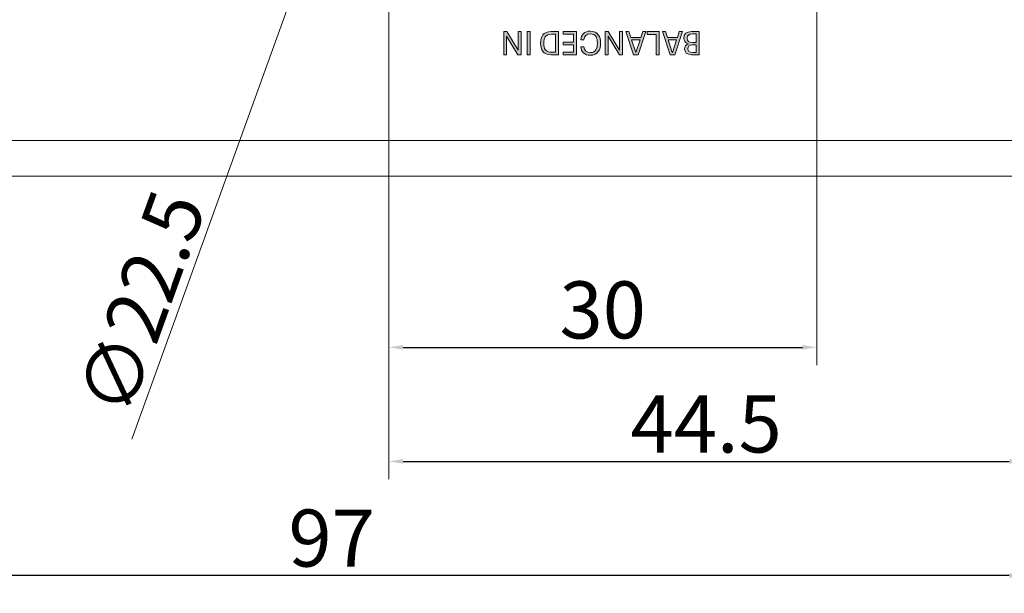
# Model space of a CAD drawing. Extents: x 1072 to 4613, y -1 to 1160.
# Drawn here: x 1278 to 1347, y 737 to 777 of the extents above; entities that cross this region are included whole.
import ezdxf

# ---------------------------------------------------------------- set-up
doc = ezdxf.new("R2010")
doc.units = 0
doc.header["$LTSCALE"] = 0.5
doc.layers.get('DEFPOINTS').update_dxf_attribs({"linetype": 'CONTINUOUS'})
doc.layers.add('FRAME100', color=1, linetype='CONTINUOUS', lineweight=20)
doc.layers.add('REAR CH', color=3, linetype='CONTINUOUS', lineweight=13)
doc.layers.add('Rear artwork', color=7, linetype='CONTINUOUS')
doc.layers.add('寸法', color=1, linetype='CONTINUOUS')
doc.styles.get("Standard").update_dxf_attribs({"font": 'romans.shx', "oblique": 15, "height": 4, "bigfont": 'bigfont.shx'})
doc.dimstyles.get("Standard").update_dxf_attribs({"dimtxt": 2.5, "dimasz": 2.5, "dimexe": 1.25, "dimexo": 0.625, "dimtad": 1, "dimdec": 4, "dimdsep": 46, "dimlunit": 6, "dimtxsty": 'Standard', "dimcen": 2.5, "dimclrd": 256, "dimclre": 256, "dimclrt": 7, "dimadec": 0, "dimazin": 0, "dimtfac": 1, "dimtdec": 4, "dimtmove": 0, "dimatfit": 3, "dimfxl": 1, "dimtolj": 1, "dimtzin": 0, "dimlwd": 9, "dimlwe": 9, "dimarcsym": 0})
doc.dimstyles.new('STANDARD$0', dxfattribs={"dimtxt": 1, "dimasz": 1, "dimexe": 1.25, "dimexo": 0.625, "dimtad": 1, "dimdec": 4, "dimdsep": 46, "dimlunit": 6, "dimtxsty": 'Standard', "dimcen": 2.5, "dimclrd": 256, "dimclre": 256, "dimclrt": 7, "dimadec": 0, "dimazin": 0, "dimtfac": 1, "dimtdec": 4, "dimtmove": 0, "dimatfit": 3, "dimfxl": 1, "dimtolj": 1, "dimtzin": 0, "dimlwe": -1, "dimarcsym": 0})

# ---------------------------------------------------------------- blocks, each defined once
blk = doc.blocks.new('block 498')
at = {"layer": 'Rear artwork'}
h = blk.add_hatch(color=7, dxfattribs=at)
h.dxf.hatch_style = 2
edge = h.paths.add_edge_path()
edge.add_spline(control_points=[(-1211.696, -252.727), (-1211.696, -253.013), (-1211.875, -253.172), (-1212.242, -253.172), (-1212.242, -253.172), (-1212.767, -253.172), (-1212.767, -253.172), (-1212.767, -253.172), (-1212.767, -251.553), (-1212.767, -251.553), (-1212.767, -251.553), (-1212.242, -251.553), (-1212.242, -251.553), (-1211.907, -251.553), (-1211.749, -251.72), (-1211.749, -251.956), (-1211.749, -252.13), (-1211.829, -252.27), (-1212.017, -252.323), (-1211.784, -252.381), (-1211.696, -252.525), (-1211.696, -252.727)], knot_values=[0, 0, 0, 0, 1, 1, 1, 2, 2, 2, 3, 3, 3, 4, 4, 4, 5, 5, 5, 6, 6, 6, 7, 7, 7, 7], degree=3, periodic=0)
edge = h.paths.add_edge_path()
edge.add_spline(control_points=[(-1212.554, -252.257), (-1212.554, -252.257), (-1212.304, -252.257), (-1212.304, -252.257), (-1212.072, -252.257), (-1211.974, -252.142), (-1211.974, -251.977), (-1211.974, -251.807), (-1212.082, -251.713), (-1212.316, -251.713), (-1212.316, -251.713), (-1212.554, -251.713), (-1212.554, -251.713), (-1212.554, -251.713), (-1212.554, -252.257), (-1212.554, -252.257)], knot_values=[0, 0, 0, 0, 1, 1, 1, 2, 2, 2, 3, 3, 3, 4, 4, 4, 5, 5, 5, 5], degree=3, periodic=1)
edge = h.paths.add_edge_path()
edge.add_spline(control_points=[(-1211.926, -252.718), (-1211.926, -252.516), (-1212.047, -252.42), (-1212.299, -252.42), (-1212.299, -252.42), (-1212.554, -252.42), (-1212.554, -252.42), (-1212.554, -252.42), (-1212.554, -253.011), (-1212.554, -253.011), (-1212.554, -253.011), (-1212.316, -253.011), (-1212.316, -253.011), (-1212.036, -253.011), (-1211.926, -252.91), (-1211.926, -252.718)], knot_values=[0, 0, 0, 0, 1, 1, 1, 2, 2, 2, 3, 3, 3, 4, 4, 4, 5, 5, 5, 5], degree=3, periodic=0)
h = blk.add_hatch(color=7, dxfattribs=at)
h.dxf.hatch_style = 2
h.paths.add_polyline_path([(-1210.543, -252.766), (-1211.243, -252.766), (-1211.378, -253.172), (-1211.598, -253.172), (-1211.054, -251.553), (-1210.733, -251.553), (-1210.19, -253.172), (-1210.41, -253.172)])
h.paths.add_polyline_path([(-1210.6, -252.594), (-1210.889, -251.708), (-1210.894, -251.708), (-1211.187, -252.594)])
h = blk.add_hatch(color=7, dxfattribs=at)
h.dxf.hatch_style = 2
h.paths.add_polyline_path([(-1209.965, -251.553), (-1209.752, -251.553), (-1209.752, -252.983), (-1209.128, -252.983), (-1209.128, -253.172), (-1209.965, -253.172)])
h = blk.add_hatch(color=7, dxfattribs=at)
h.dxf.hatch_style = 2
h.paths.add_polyline_path([(-1207.979, -252.766), (-1208.679, -252.766), (-1208.814, -253.172), (-1209.034, -253.172), (-1208.491, -251.553), (-1208.17, -251.553), (-1207.626, -253.172), (-1207.846, -253.172)])
h.paths.add_polyline_path([(-1208.037, -252.594), (-1208.326, -251.708), (-1208.33, -251.708), (-1208.624, -252.594)])
h = blk.add_hatch(color=7, dxfattribs=at)
h.dxf.hatch_style = 2
h.paths.add_polyline_path([(-1207.402, -251.553), (-1207.181, -251.553), (-1206.388, -252.846), (-1206.388, -251.553), (-1206.182, -251.553), (-1206.182, -253.172), (-1206.402, -253.172), (-1207.195, -251.878), (-1207.195, -253.172), (-1207.402, -253.172)])
h = blk.add_hatch(color=7, dxfattribs=at)
h.dxf.hatch_style = 2
edge = h.paths.add_edge_path()
edge.add_spline(control_points=[(-1205.861, -252.362), (-1205.861, -251.915), (-1205.675, -251.516), (-1205.138, -251.516), (-1204.755, -251.516), (-1204.492, -251.745), (-1204.478, -252.117), (-1204.478, -252.117), (-1204.696, -252.117), (-1204.696, -252.117), (-1204.707, -251.851), (-1204.879, -251.702), (-1205.15, -251.702), (-1205.537, -251.702), (-1205.636, -252.011), (-1205.636, -252.362), (-1205.636, -252.718), (-1205.54, -253.022), (-1205.147, -253.022), (-1204.865, -253.022), (-1204.703, -252.869), (-1204.689, -252.601), (-1204.689, -252.601), (-1204.473, -252.601), (-1204.473, -252.601), (-1204.48, -252.983), (-1204.751, -253.208), (-1205.138, -253.208), (-1205.675, -253.208), (-1205.861, -252.814), (-1205.861, -252.362)], knot_values=[0, 0, 0, 0, 1, 1, 1, 2, 2, 2, 3, 3, 3, 4, 4, 4, 5, 5, 5, 6, 6, 6, 7, 7, 7, 8, 8, 8, 9, 9, 9, 10, 10, 10, 10], degree=3, periodic=0)
h = blk.add_hatch(color=7, dxfattribs=at)
h.dxf.hatch_style = 2
h.paths.add_polyline_path([(-1204.164, -251.553), (-1203.24, -251.553), (-1203.24, -251.732), (-1203.951, -251.732), (-1203.951, -252.257), (-1203.247, -252.257), (-1203.247, -252.435), (-1203.951, -252.435), (-1203.951, -252.993), (-1203.24, -252.993), (-1203.24, -253.172), (-1204.164, -253.172)])
h = blk.add_hatch(color=7, dxfattribs=at)
h.dxf.hatch_style = 2
edge = h.paths.add_edge_path()
edge.add_spline(control_points=[(-1202.916, -251.553), (-1202.916, -251.553), (-1202.391, -251.553), (-1202.391, -251.553), (-1201.834, -251.553), (-1201.653, -251.908), (-1201.653, -252.362), (-1201.653, -252.823), (-1201.839, -253.172), (-1202.391, -253.172), (-1202.391, -253.172), (-1202.916, -253.172), (-1202.916, -253.172), (-1202.916, -253.172), (-1202.916, -251.553), (-1202.916, -251.553)], knot_values=[0, 0, 0, 0, 1, 1, 1, 2, 2, 2, 3, 3, 3, 4, 4, 4, 5, 5, 5, 5], degree=3, periodic=1)
edge = h.paths.add_edge_path()
edge.add_spline(control_points=[(-1202.419, -252.993), (-1201.983, -252.993), (-1201.878, -252.72), (-1201.878, -252.362), (-1201.878, -251.997), (-1201.988, -251.732), (-1202.419, -251.732), (-1202.419, -251.732), (-1202.703, -251.732), (-1202.703, -251.732), (-1202.703, -251.732), (-1202.703, -252.993), (-1202.703, -252.993), (-1202.703, -252.993), (-1202.419, -252.993), (-1202.419, -252.993)], knot_values=[0, 0, 0, 0, 1, 1, 1, 2, 2, 2, 3, 3, 3, 4, 4, 4, 5, 5, 5, 5], degree=3, periodic=0)
h = blk.add_hatch(color=7, dxfattribs=at)
h.dxf.hatch_style = 2
h.paths.add_polyline_path([(-1200.915, -251.553), (-1200.702, -251.553), (-1200.702, -253.172), (-1200.915, -253.172)])
h = blk.add_hatch(color=7, dxfattribs=at)
h.dxf.hatch_style = 2
h.paths.add_polyline_path([(-1200.289, -251.553), (-1200.069, -251.553), (-1199.275, -252.846), (-1199.275, -251.553), (-1199.069, -251.553), (-1199.069, -253.172), (-1199.289, -253.172), (-1200.082, -251.878), (-1200.082, -253.172), (-1200.289, -253.172)])
at = {"layer": 'Rear artwork', "lineweight": 0}
for points in [[(-1210.543, -252.766), (-1211.243, -252.766), (-1211.378, -253.172), (-1211.598, -253.172), (-1211.054, -251.553), (-1210.733, -251.553), (-1210.19, -253.172), (-1210.41, -253.172), (-1210.543, -252.766)], [(-1210.6, -252.594), (-1210.889, -251.708), (-1210.894, -251.708), (-1211.187, -252.594), (-1210.6, -252.594)], [(-1209.965, -251.553), (-1209.752, -251.553), (-1209.752, -252.983), (-1209.128, -252.983), (-1209.128, -253.172), (-1209.965, -253.172), (-1209.965, -251.553)], [(-1207.979, -252.766), (-1208.679, -252.766), (-1208.814, -253.172), (-1209.034, -253.172), (-1208.491, -251.553), (-1208.17, -251.553), (-1207.626, -253.172), (-1207.846, -253.172), (-1207.979, -252.766)], [(-1208.037, -252.594), (-1208.326, -251.708), (-1208.33, -251.708), (-1208.624, -252.594), (-1208.037, -252.594)], [(-1207.402, -251.553), (-1207.181, -251.553), (-1206.388, -252.846), (-1206.388, -251.553), (-1206.182, -251.553), (-1206.182, -253.172), (-1206.402, -253.172), (-1207.195, -251.878), (-1207.195, -253.172), (-1207.402, -253.172), (-1207.402, -251.553)], [(-1204.164, -251.553), (-1203.24, -251.553), (-1203.24, -251.732), (-1203.951, -251.732), (-1203.951, -252.257), (-1203.247, -252.257), (-1203.247, -252.435), (-1203.951, -252.435), (-1203.951, -252.993), (-1203.24, -252.993), (-1203.24, -253.172), (-1204.164, -253.172), (-1204.164, -251.553)], [(-1200.915, -251.553), (-1200.702, -251.553), (-1200.702, -253.172), (-1200.915, -253.172), (-1200.915, -251.553)], [(-1200.289, -251.553), (-1200.069, -251.553), (-1199.275, -252.846), (-1199.275, -251.553), (-1199.069, -251.553), (-1199.069, -253.172), (-1199.289, -253.172), (-1200.082, -251.878), (-1200.082, -253.172), (-1200.289, -253.172), (-1200.289, -251.553)]]:
    blk.add_lwpolyline(points, dxfattribs=at)
for points, knots in [([(-1211.696, -252.727), (-1211.696, -253.013), (-1211.875, -253.172), (-1212.242, -253.172), (-1212.242, -253.172), (-1212.767, -253.172), (-1212.767, -253.172), (-1212.767, -253.172), (-1212.767, -251.553), (-1212.767, -251.553), (-1212.767, -251.553), (-1212.242, -251.553), (-1212.242, -251.553), (-1211.907, -251.553), (-1211.749, -251.72), (-1211.749, -251.956), (-1211.749, -252.13), (-1211.829, -252.27), (-1212.017, -252.323), (-1211.784, -252.381), (-1211.696, -252.525), (-1211.696, -252.727)], [0, 0, 0, 0, 1, 1, 1, 2, 2, 2, 3, 3, 3, 4, 4, 4, 5, 5, 5, 6, 6, 6, 7, 7, 7, 7]), ([(-1212.554, -252.257), (-1212.554, -252.257), (-1212.304, -252.257), (-1212.304, -252.257), (-1212.072, -252.257), (-1211.974, -252.142), (-1211.974, -251.977), (-1211.974, -251.807), (-1212.082, -251.713), (-1212.316, -251.713), (-1212.316, -251.713), (-1212.554, -251.713), (-1212.554, -251.713), (-1212.554, -251.713), (-1212.554, -252.257), (-1212.554, -252.257)], [0, 0, 0, 0, 1, 1, 1, 2, 2, 2, 3, 3, 3, 4, 4, 4, 5, 5, 5, 5]), ([(-1205.861, -252.362), (-1205.861, -251.915), (-1205.675, -251.516), (-1205.138, -251.516), (-1204.755, -251.516), (-1204.492, -251.745), (-1204.478, -252.117), (-1204.478, -252.117), (-1204.696, -252.117), (-1204.696, -252.117), (-1204.707, -251.851), (-1204.879, -251.702), (-1205.15, -251.702), (-1205.537, -251.702), (-1205.636, -252.011), (-1205.636, -252.362), (-1205.636, -252.718), (-1205.54, -253.022), (-1205.147, -253.022), (-1204.865, -253.022), (-1204.703, -252.869), (-1204.689, -252.601), (-1204.689, -252.601), (-1204.473, -252.601), (-1204.473, -252.601), (-1204.48, -252.983), (-1204.751, -253.208), (-1205.138, -253.208), (-1205.675, -253.208), (-1205.861, -252.814), (-1205.861, -252.362)], [0, 0, 0, 0, 1, 1, 1, 2, 2, 2, 3, 3, 3, 4, 4, 4, 5, 5, 5, 6, 6, 6, 7, 7, 7, 8, 8, 8, 9, 9, 9, 10, 10, 10, 10]), ([(-1202.916, -251.553), (-1202.916, -251.553), (-1202.391, -251.553), (-1202.391, -251.553), (-1201.834, -251.553), (-1201.653, -251.908), (-1201.653, -252.362), (-1201.653, -252.823), (-1201.839, -253.172), (-1202.391, -253.172), (-1202.391, -253.172), (-1202.916, -253.172), (-1202.916, -253.172), (-1202.916, -253.172), (-1202.916, -251.553), (-1202.916, -251.553)], [0, 0, 0, 0, 1, 1, 1, 2, 2, 2, 3, 3, 3, 4, 4, 4, 5, 5, 5, 5]), ([(-1202.419, -252.993), (-1201.983, -252.993), (-1201.878, -252.72), (-1201.878, -252.362), (-1201.878, -251.997), (-1201.988, -251.732), (-1202.419, -251.732), (-1202.419, -251.732), (-1202.703, -251.732), (-1202.703, -251.732), (-1202.703, -251.732), (-1202.703, -252.993), (-1202.703, -252.993), (-1202.703, -252.993), (-1202.419, -252.993), (-1202.419, -252.993)], [0, 0, 0, 0, 1, 1, 1, 2, 2, 2, 3, 3, 3, 4, 4, 4, 5, 5, 5, 5]), ([(-1211.926, -252.718), (-1211.926, -252.516), (-1212.047, -252.42), (-1212.299, -252.42), (-1212.299, -252.42), (-1212.554, -252.42), (-1212.554, -252.42), (-1212.554, -252.42), (-1212.554, -253.011), (-1212.554, -253.011), (-1212.554, -253.011), (-1212.316, -253.011), (-1212.316, -253.011), (-1212.036, -253.011), (-1211.926, -252.91), (-1211.926, -252.718)], [0, 0, 0, 0, 1, 1, 1, 2, 2, 2, 3, 3, 3, 4, 4, 4, 5, 5, 5, 5])]:
    blk.add_open_spline(points, degree=3, knots=knots, dxfattribs=at)
blk = doc.blocks.new('*D539')
at = {"layer": 'DEFPOINTS', "color": 0}
for p in [(1303.693, 797.301), (1348.193, 765.801), (1348.193, 745.801)]:
    blk.add_point(p, dxfattribs=at)
at = {"layer": 'FRAME100'}
for p, q in [((1303.693, 796.676), (1303.693, 744.551)), ((1348.193, 765.176), (1348.193, 744.551))]:
    blk.add_line(p, q, dxfattribs=at)
at = {"layer": 'FRAME100', "lineweight": -2}
blk.add_line((1304.693, 745.801), (1347.193, 745.801), dxfattribs=at)
at = {"layer": 'FRAME100'}
for points in [[(1304.693, 745.967), (1304.693, 745.634), (1303.693, 745.801)], [(1347.193, 745.634), (1347.193, 745.967), (1348.193, 745.801)]]:
    blk.add_solid(points, dxfattribs=at)
at = {"layer": 'FRAME100', "color": 7, "insert": (1325.943, 748.426), "char_height": 4, "attachment_point": 5}
blk.add_mtext('\\A1;44.5', dxfattribs=at)
blk = doc.blocks.new('*D540')
at = {"layer": 'DEFPOINTS', "color": 0}
for p in [(1333.693, 797.301), (1303.693, 773.175), (1333.693, 753.801)]:
    blk.add_point(p, dxfattribs=at)
at = {"layer": 'FRAME100'}
for p, q in [((1333.693, 796.676), (1333.693, 752.551)), ((1303.693, 772.55), (1303.693, 752.551))]:
    blk.add_line(p, q, dxfattribs=at)
at = {"layer": 'FRAME100', "lineweight": -2}
blk.add_line((1304.693, 753.801), (1332.693, 753.801), dxfattribs=at)
at = {"layer": 'FRAME100'}
for points in [[(1304.693, 753.967), (1304.693, 753.634), (1303.693, 753.801)], [(1332.693, 753.634), (1332.693, 753.967), (1333.693, 753.801)]]:
    blk.add_solid(points, dxfattribs=at)
at = {"layer": 'FRAME100', "color": 7, "insert": (1318.693, 756.426), "char_height": 4, "attachment_point": 5}
blk.add_mtext('\\A1;30', dxfattribs=at)
blk = doc.blocks.new('*D541')
at = {"layer": 'DEFPOINTS', "color": 0}
for p in [(1251.193, 806.301), (1348.193, 765.801), (1251.193, 737.801)]:
    blk.add_point(p, dxfattribs=at)
at = {"layer": 'FRAME100'}
for p, q in [((1251.193, 805.676), (1251.193, 736.551)), ((1348.193, 765.176), (1348.193, 736.551))]:
    blk.add_line(p, q, dxfattribs=at)
at = {"layer": 'FRAME100', "lineweight": -2}
blk.add_line((1347.193, 737.801), (1252.193, 737.801), dxfattribs=at)
at = {"layer": 'FRAME100'}
for points in [[(1252.193, 737.967), (1252.193, 737.634), (1251.193, 737.801)], [(1347.193, 737.634), (1347.193, 737.967), (1348.193, 737.801)]]:
    blk.add_solid(points, dxfattribs=at)
at = {"layer": 'FRAME100', "color": 7, "insert": (1299.693, 740.426), "char_height": 4, "attachment_point": 5}
blk.add_mtext('\\A1;97', dxfattribs=at)
blk = doc.blocks.new('*D578')
at = {"layer": 'DEFPOINTS', "color": 0}
for p in [(1307.507, 807.885), (1299.879, 786.717)]:
    blk.add_point(p, dxfattribs=at)
at = {"layer": '寸法', "lineweight": 9}
for p, q in [((1308.354, 810.236), (1309.202, 812.588)), ((1307.507, 807.885), (1299.879, 786.717)), ((1299.031, 784.365), (1285.694, 747.351))]:
    blk.add_line(p, q, dxfattribs=at)
at = {"layer": '寸法'}
for points in [[(1307.962, 810.378), (1308.746, 810.095), (1307.507, 807.885)], [(1299.423, 784.224), (1298.639, 784.506), (1299.879, 786.717)]]:
    blk.add_solid(points, dxfattribs=at)
at = {"layer": '寸法', "color": 7, "insert": (1286.35, 756.916), "char_height": 4, "attachment_point": 5, "rotation": 70.18351}
blk.add_mtext('\\A1;∅22.5', dxfattribs=at)

msp = doc.modelspace()

# ---------------------------------------------------------------- linework, layer by layer
at = {"layer": 'REAR CH'}
for p, q in [((1560.69273, 768.3007), (1135.69273, 768.3007)), ((1135.69273, 765.8007), (1560.69273, 765.8007))]:
    msp.add_line(p, q, dxfattribs=at)

# ---------------------------------------------------------------- block references
at = {"layer": 'Rear artwork', "rotation": 180}
msp.add_blockref('block 498', (112.68317, 522.76915), dxfattribs=at)

# ---------------------------------------------------------------- dimensions: what is measured, and where the dimension line sits
at = {"layer": 'FRAME100'}
for base, p1, p2, picture, middle in [((1251.19273, 737.8007), (1348.19273, 765.8007), (1251.19273, 806.3007), '*D541', (1299.69273, 740.4257)), ((1348.19273, 745.8007), (1303.69273, 797.3007), (1348.19273, 765.8007), '*D539', (1325.94273, 748.4257)), ((1333.69273, 753.8007), (1303.69273, 773.17497), (1333.69273, 797.3007), '*D540', (1318.69273, 756.4257))]:
    dim = msp.add_linear_dim(base=base, p1=p1, p2=p2, dimstyle='STANDARD$0', dxfattribs=at)
    dim.commit()
    dim.dimension.update_dxf_attribs({"geometry": picture, "text_midpoint": middle})
at = {"layer": '寸法'}
dim = msp.add_diameter_dim_2p(p1=(1307.50658, 807.88451), p2=(1299.87888, 786.71689), dimstyle='Standard', dxfattribs=at)
dim.commit()
dim.dimension.update_dxf_attribs({"geometry": '*D578', "text_midpoint": (1288.81939, 756.02567), "dimtype": 163})

doc.saveas('drawing.dxf')
